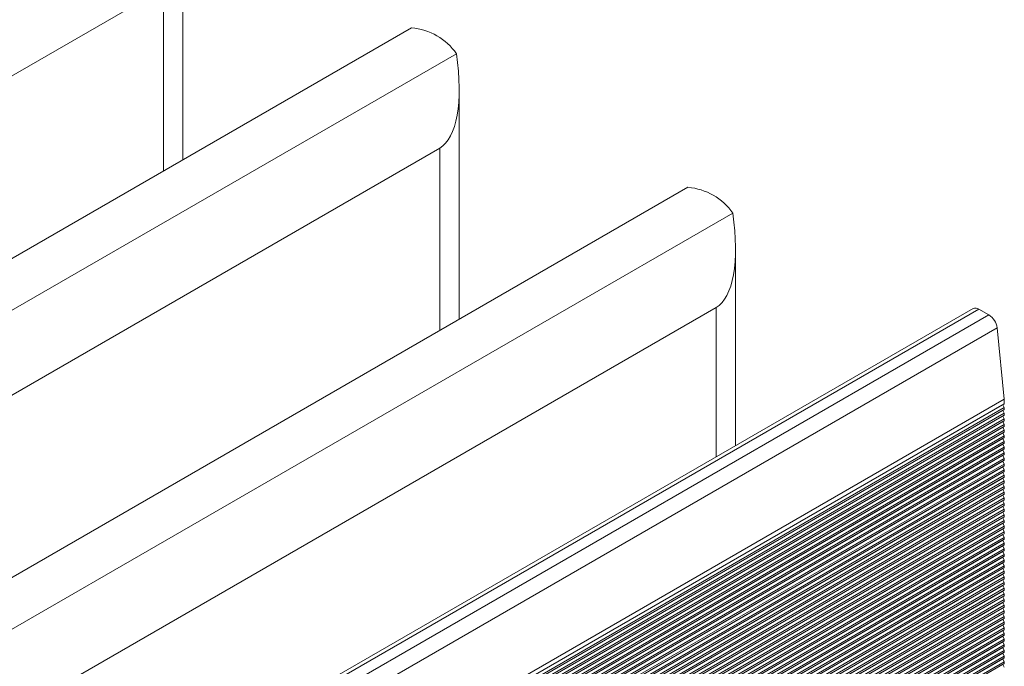
# Model space of a CAD drawing. Units: millimetres. Extents: x -187 to 17461, y -2947 to 1033.
# Drawn here: x 2113 to 2156, y -1336 to -1308 of the extents above; entities that cross this region are included whole.
import ezdxf

# ---------------------------------------------------------------- set-up
doc = ezdxf.new("R2010")
doc.units = ezdxf.units.MM

msp = doc.modelspace()

# ---------------------------------------------------------------- linework, layer by layer
at = {"color": 7, "linetype": 'Continuous', "lineweight": 15}
for p, q in [((2120.522, -1313.735), (2120.522, -1303.754)), ((2119.679, -1306.303), (2067.177, -1336.612)), ((2130.445, -1308.007), (2074.372, -1340.377)), ((2076.316, -1341.5), (2132.39, -1309.129)), ((2132.507, -1320.654), (2132.507, -1310.673)), ((2131.665, -1313.222), (2079.162, -1343.531)), ((2142.431, -1314.926), (2086.357, -1347.296)), ((2088.302, -1348.419), (2144.375, -1316.048)), ((2144.492, -1326.132), (2144.492, -1317.592)), ((2143.65, -1320.141), (2091.148, -1350.45)), ((2154.796, -1320.183), (2096.107, -1354.064)), ((2096.357, -1354.089), (2155.046, -1320.208)), ((2155.046, -1320.208), (2155.483, -1320.46)), ((2155.483, -1320.46), (2096.793, -1354.341)), ((2097.144, -1354.901), (2155.834, -1321.02)), ((2155.834, -1321.02), (2156.149, -1324.111)), ((2156.078, -1324.356), (2097.388, -1358.236)), ((2156.149, -1324.111), (2097.459, -1357.992)), ((2156.149, -1324.315), (2097.459, -1358.196)), ((2156.149, -1324.478), (2097.459, -1358.359)), ((2156.149, -1324.315), (2156.078, -1324.356)), ((2156.078, -1324.356), (2156.149, -1324.478)), ((2156.149, -1324.111), (2156.149, -1324.315)), ((2156.149, -1324.478), (2156.149, -1324.56)), ((2156.078, -1324.601), (2097.388, -1358.481)), ((2156.078, -1324.845), (2097.388, -1358.726)), ((2156.149, -1324.56), (2097.459, -1358.441)), ((2156.149, -1324.723), (2097.459, -1358.604)), ((2156.149, -1324.805), (2097.459, -1358.686)), ((2156.149, -1324.56), (2156.078, -1324.601)), ((2156.078, -1324.601), (2156.149, -1324.723)), ((2156.149, -1324.805), (2156.078, -1324.845)), ((2156.078, -1324.845), (2156.149, -1324.968)), ((2156.149, -1324.723), (2156.149, -1324.805)), ((2156.078, -1325.09), (2097.388, -1358.971)), ((2156.078, -1325.335), (2097.388, -1359.216)), ((2156.149, -1324.968), (2097.459, -1358.849)), ((2156.149, -1325.05), (2097.459, -1358.931)), ((2156.149, -1325.213), (2097.459, -1359.094)), ((2156.149, -1325.295), (2097.459, -1359.175)), ((2156.149, -1325.05), (2156.078, -1325.09)), ((2156.078, -1325.09), (2156.149, -1325.213)), ((2156.149, -1325.295), (2156.078, -1325.335)), ((2156.078, -1325.335), (2156.149, -1325.458)), ((2156.149, -1324.968), (2156.149, -1325.05)), ((2156.149, -1325.213), (2156.149, -1325.295)), ((2156.078, -1325.58), (2097.388, -1359.461)), ((2156.149, -1325.458), (2097.459, -1359.339)), ((2156.149, -1325.54), (2097.459, -1359.42)), ((2156.149, -1325.703), (2097.459, -1359.584)), ((2156.149, -1325.784), (2097.459, -1359.665)), ((2156.149, -1325.54), (2156.078, -1325.58)), ((2156.078, -1325.58), (2156.149, -1325.703)), ((2156.149, -1325.784), (2156.078, -1325.825)), ((2156.149, -1325.458), (2156.149, -1325.54)), ((2156.149, -1325.703), (2156.149, -1325.784)), ((2156.078, -1325.825), (2097.388, -1359.706)), ((2156.078, -1326.07), (2097.388, -1359.951)), ((2156.149, -1325.948), (2097.459, -1359.829)), ((2156.149, -1326.029), (2097.459, -1359.91)), ((2156.149, -1326.193), (2097.459, -1360.074)), ((2156.078, -1325.825), (2156.149, -1325.948)), ((2156.149, -1326.029), (2156.078, -1326.07)), ((2156.078, -1326.07), (2156.149, -1326.193)), ((2156.149, -1325.948), (2156.149, -1326.029)), ((2156.149, -1326.193), (2156.149, -1326.274)), ((2156.078, -1326.315), (2097.388, -1360.196)), ((2156.078, -1326.56), (2097.388, -1360.441)), ((2156.149, -1326.274), (2097.459, -1360.155)), ((2156.149, -1326.438), (2097.459, -1360.319)), ((2156.149, -1326.519), (2097.459, -1360.4)), ((2156.149, -1326.274), (2156.078, -1326.315)), ((2156.078, -1326.315), (2156.149, -1326.438)), ((2156.149, -1326.519), (2156.078, -1326.56)), ((2156.078, -1326.56), (2156.149, -1326.683)), ((2156.149, -1326.438), (2156.149, -1326.519)), ((2156.078, -1326.805), (2097.388, -1360.686)), ((2156.078, -1327.05), (2097.388, -1360.931)), ((2156.149, -1326.683), (2097.459, -1360.564)), ((2156.149, -1326.764), (2097.459, -1360.645)), ((2156.149, -1326.928), (2097.459, -1360.809)), ((2156.149, -1327.009), (2097.459, -1360.89)), ((2156.149, -1326.764), (2156.078, -1326.805)), ((2156.078, -1326.805), (2156.149, -1326.928)), ((2156.149, -1327.009), (2156.078, -1327.05)), ((2156.078, -1327.05), (2156.149, -1327.173)), ((2156.149, -1326.683), (2156.149, -1326.764)), ((2156.149, -1326.928), (2156.149, -1327.009)), ((2156.078, -1327.295), (2097.388, -1361.176)), ((2156.149, -1327.173), (2097.459, -1361.054)), ((2156.149, -1327.254), (2097.459, -1361.135)), ((2156.149, -1327.418), (2097.459, -1361.299)), ((2156.149, -1327.499), (2097.459, -1361.38)), ((2156.149, -1327.254), (2156.078, -1327.295)), ((2156.078, -1327.295), (2156.149, -1327.418)), ((2156.149, -1327.499), (2156.078, -1327.54)), ((2156.149, -1327.173), (2156.149, -1327.254)), ((2156.149, -1327.418), (2156.149, -1327.499)), ((2156.078, -1327.54), (2097.388, -1361.421)), ((2156.078, -1327.785), (2097.388, -1361.666)), ((2156.149, -1327.663), (2097.459, -1361.543)), ((2156.149, -1327.744), (2097.459, -1361.625)), ((2156.149, -1327.908), (2097.459, -1361.788)), ((2156.078, -1327.54), (2156.149, -1327.663)), ((2156.149, -1327.744), (2156.078, -1327.785)), ((2156.078, -1327.785), (2156.149, -1327.908)), ((2156.149, -1327.663), (2156.149, -1327.744)), ((2156.149, -1327.908), (2156.149, -1327.989)), ((2156.078, -1328.03), (2097.388, -1361.911)), ((2156.078, -1328.275), (2097.388, -1362.156)), ((2156.149, -1327.989), (2097.459, -1361.87)), ((2156.149, -1328.152), (2097.459, -1362.033)), ((2156.149, -1328.234), (2097.459, -1362.115)), ((2156.149, -1327.989), (2156.078, -1328.03)), ((2156.078, -1328.03), (2156.149, -1328.152)), ((2156.149, -1328.234), (2156.078, -1328.275)), ((2156.078, -1328.275), (2156.149, -1328.397)), ((2156.149, -1328.152), (2156.149, -1328.234)), ((2156.078, -1328.52), (2097.388, -1362.401)), ((2156.078, -1328.765), (2097.388, -1362.646)), ((2156.149, -1328.397), (2097.459, -1362.278)), ((2156.149, -1328.479), (2097.459, -1362.36)), ((2156.149, -1328.642), (2097.459, -1362.523)), ((2156.149, -1328.724), (2097.459, -1362.605)), ((2156.149, -1328.479), (2156.078, -1328.52)), ((2156.078, -1328.52), (2156.149, -1328.642)), ((2156.149, -1328.724), (2156.078, -1328.765)), ((2156.078, -1328.765), (2156.149, -1328.887)), ((2156.149, -1328.397), (2156.149, -1328.479)), ((2156.149, -1328.642), (2156.149, -1328.724)), ((2156.078, -1329.01), (2097.388, -1362.891)), ((2156.149, -1328.887), (2097.459, -1362.768)), ((2156.149, -1328.969), (2097.459, -1362.85)), ((2156.149, -1329.132), (2097.459, -1363.013)), ((2156.149, -1329.214), (2097.459, -1363.095)), ((2156.149, -1328.969), (2156.078, -1329.01)), ((2156.078, -1329.01), (2156.149, -1329.132)), ((2156.149, -1329.214), (2156.078, -1329.255)), ((2156.149, -1328.887), (2156.149, -1328.969)), ((2156.149, -1329.132), (2156.149, -1329.214)), ((2156.078, -1329.255), (2097.388, -1363.136)), ((2156.078, -1329.5), (2097.388, -1363.381)), ((2156.149, -1329.377), (2097.459, -1363.258)), ((2156.149, -1329.459), (2097.459, -1363.34)), ((2156.149, -1329.622), (2097.459, -1363.503)), ((2156.078, -1329.255), (2156.149, -1329.377)), ((2156.149, -1329.459), (2156.078, -1329.5)), ((2156.078, -1329.5), (2156.149, -1329.622)), ((2156.149, -1329.377), (2156.149, -1329.459)), ((2156.149, -1329.622), (2156.149, -1329.704)), ((2156.078, -1329.745), (2097.388, -1363.626)), ((2156.078, -1329.99), (2097.388, -1363.871)), ((2156.149, -1329.704), (2097.459, -1363.585)), ((2156.149, -1329.867), (2097.459, -1363.748)), ((2156.149, -1329.949), (2097.459, -1363.83)), ((2156.149, -1329.704), (2156.078, -1329.745)), ((2156.078, -1329.745), (2156.149, -1329.867)), ((2156.149, -1329.949), (2156.078, -1329.99)), ((2156.078, -1329.99), (2156.149, -1330.112)), ((2156.149, -1329.867), (2156.149, -1329.949)), ((2156.078, -1330.235), (2097.388, -1364.116)), ((2156.078, -1330.48), (2097.388, -1364.361)), ((2156.149, -1330.112), (2097.459, -1363.993)), ((2156.149, -1330.194), (2097.459, -1364.075)), ((2156.149, -1330.357), (2097.459, -1364.238)), ((2156.149, -1330.439), (2097.459, -1364.32)), ((2156.149, -1330.194), (2156.078, -1330.235)), ((2156.078, -1330.235), (2156.149, -1330.357)), ((2156.149, -1330.439), (2156.078, -1330.48)), ((2156.078, -1330.48), (2156.149, -1330.602)), ((2156.149, -1330.112), (2156.149, -1330.194)), ((2156.149, -1330.357), (2156.149, -1330.439)), ((2156.149, -1330.602), (2141.733, -1338.924)), ((2156.149, -1330.684), (2142.095, -1338.797)), ((2156.078, -1330.725), (2142.293, -1338.682)), ((2156.149, -1330.847), (2142.586, -1338.677)), ((2156.149, -1330.929), (2142.779, -1338.647)), ((2156.149, -1330.684), (2156.078, -1330.725)), ((2156.078, -1330.725), (2156.149, -1330.847)), ((2156.149, -1330.929), (2156.078, -1330.97)), ((2156.149, -1330.602), (2156.149, -1330.684)), ((2156.149, -1330.847), (2156.149, -1330.929)), ((2156.078, -1330.97), (2142.88, -1338.588)), ((2156.149, -1331.092), (2143.107, -1338.621)), ((2156.149, -1331.174), (2143.25, -1338.62)), ((2156.078, -1331.214), (2143.312, -1338.584)), ((2156.149, -1331.337), (2143.507, -1338.635)), ((2156.078, -1330.97), (2156.149, -1331.092)), ((2156.149, -1331.174), (2156.078, -1331.214)), ((2156.078, -1331.214), (2156.149, -1331.337)), ((2156.149, -1331.092), (2156.149, -1331.174)), ((2156.149, -1331.337), (2156.149, -1331.419)), ((2156.149, -1331.419), (2143.624, -1338.649)), ((2156.078, -1331.459), (2143.663, -1338.627)), ((2156.149, -1331.582), (2143.837, -1338.689)), ((2156.149, -1331.664), (2143.936, -1338.714)), ((2156.078, -1331.704), (2143.959, -1338.7)), ((2156.149, -1331.419), (2156.078, -1331.459)), ((2156.078, -1331.459), (2156.149, -1331.582)), ((2156.149, -1331.664), (2156.078, -1331.704)), ((2156.078, -1331.704), (2156.149, -1331.827)), ((2156.149, -1331.582), (2156.149, -1331.664)), ((2156.149, -1331.827), (2144.119, -1338.771)), ((2156.149, -1331.909), (2144.205, -1338.804)), ((2156.078, -1331.949), (2144.216, -1338.797)), ((2156.149, -1332.072), (2144.365, -1338.874)), ((2156.149, -1332.154), (2144.44, -1338.913)), ((2156.078, -1332.194), (2144.442, -1338.912)), ((2156.149, -1331.909), (2156.078, -1331.949)), ((2156.078, -1331.949), (2156.149, -1332.072)), ((2156.149, -1332.154), (2156.078, -1332.194)), ((2156.078, -1332.194), (2156.149, -1332.317)), ((2156.149, -1331.827), (2156.149, -1331.909)), ((2156.149, -1332.072), (2156.149, -1332.154)), ((2156.149, -1332.317), (2144.582, -1338.994)), ((2156.149, -1332.398), (2144.649, -1339.037)), ((2156.078, -1332.439), (2144.649, -1339.037)), ((2156.149, -1332.562), (2144.775, -1339.128)), ((2156.149, -1332.643), (2144.834, -1339.175)), ((2156.149, -1332.398), (2156.078, -1332.439)), ((2156.078, -1332.439), (2156.149, -1332.562)), ((2156.149, -1332.643), (2156.078, -1332.684)), ((2156.149, -1332.317), (2156.149, -1332.398)), ((2156.149, -1332.562), (2156.149, -1332.643)), ((2156.078, -1332.684), (2144.834, -1339.175)), ((2156.149, -1332.807), (2144.947, -1339.273)), ((2156.149, -1332.888), (2145, -1339.324)), ((2156.078, -1332.929), (2145, -1339.324)), ((2156.149, -1333.052), (2145.102, -1339.429)), ((2156.078, -1332.684), (2156.149, -1332.807)), ((2156.149, -1332.888), (2156.078, -1332.929)), ((2156.078, -1332.929), (2156.149, -1333.052)), ((2156.149, -1332.807), (2156.149, -1332.888)), ((2156.149, -1333.052), (2156.149, -1333.133)), ((2156.149, -1333.133), (2145.149, -1339.483)), ((2156.078, -1333.174), (2145.149, -1339.483)), ((2156.149, -1333.297), (2145.24, -1339.594)), ((2156.149, -1333.378), (2145.283, -1339.651)), ((2156.078, -1333.419), (2145.283, -1339.651)), ((2156.149, -1333.133), (2156.078, -1333.174)), ((2156.078, -1333.174), (2156.149, -1333.297)), ((2156.149, -1333.378), (2156.078, -1333.419)), ((2156.078, -1333.419), (2156.149, -1333.542)), ((2156.149, -1333.297), (2156.149, -1333.378)), ((2156.149, -1333.542), (2145.364, -1339.767)), ((2156.149, -1333.623), (2145.402, -1339.827)), ((2156.078, -1333.664), (2145.402, -1339.827)), ((2156.149, -1333.787), (2145.475, -1339.949)), ((2156.149, -1333.868), (2145.509, -1340.01)), ((2156.078, -1333.909), (2145.509, -1340.01)), ((2156.149, -1333.623), (2156.078, -1333.664)), ((2156.078, -1333.664), (2156.149, -1333.787)), ((2156.149, -1333.868), (2156.078, -1333.909)), ((2156.078, -1333.909), (2156.149, -1334.032)), ((2156.149, -1333.542), (2156.149, -1333.623)), ((2156.149, -1333.787), (2156.149, -1333.868)), ((2156.149, -1334.032), (2145.573, -1340.137)), ((2156.149, -1334.113), (2145.603, -1340.201)), ((2156.078, -1334.154), (2145.603, -1340.201)), ((2156.149, -1334.277), (2145.66, -1340.332)), ((2156.149, -1334.113), (2156.078, -1334.154)), ((2156.078, -1334.154), (2156.149, -1334.277)), ((2156.149, -1334.032), (2156.149, -1334.113)), ((2156.149, -1334.277), (2156.149, -1334.358)), ((2156.149, -1334.358), (2145.686, -1340.398)), ((2156.078, -1334.399), (2145.686, -1340.398)), ((2156.149, -1334.521), (2145.735, -1340.533)), ((2156.149, -1334.603), (2145.758, -1340.601)), ((2156.078, -1334.644), (2145.758, -1340.601)), ((2156.149, -1334.766), (2145.801, -1340.74)), ((2156.149, -1334.358), (2156.078, -1334.399)), ((2156.078, -1334.399), (2156.149, -1334.521)), ((2156.149, -1334.603), (2156.078, -1334.644)), ((2156.078, -1334.644), (2156.149, -1334.766)), ((2156.149, -1334.521), (2156.149, -1334.603)), ((2156.149, -1334.766), (2156.149, -1334.848)), ((2156.149, -1334.848), (2145.82, -1340.811)), ((2156.078, -1334.889), (2145.82, -1340.811)), ((2156.149, -1335.011), (2145.856, -1340.953)), ((2156.149, -1335.093), (2145.872, -1341.025)), ((2156.078, -1335.134), (2145.872, -1341.025)), ((2156.149, -1334.848), (2156.078, -1334.889)), ((2156.078, -1334.889), (2156.149, -1335.011)), ((2156.149, -1335.093), (2156.078, -1335.134)), ((2156.078, -1335.134), (2156.149, -1335.256)), ((2156.149, -1335.011), (2156.149, -1335.093)), ((2156.149, -1335.256), (2145.902, -1341.172)), ((2156.149, -1335.338), (2145.915, -1341.246)), ((2156.078, -1335.379), (2145.915, -1341.246)), ((2156.149, -1335.501), (2145.938, -1341.396)), ((2156.149, -1335.583), (2145.948, -1341.472)), ((2156.078, -1335.624), (2145.948, -1341.472)), ((2156.149, -1335.338), (2156.078, -1335.379)), ((2156.078, -1335.379), (2156.149, -1335.501)), ((2156.149, -1335.583), (2156.078, -1335.624)), ((2156.078, -1335.624), (2156.149, -1335.746)), ((2156.149, -1335.256), (2156.149, -1335.338)), ((2156.149, -1335.501), (2156.149, -1335.583))]:
    msp.add_line(p, q, dxfattribs=at)
at = {"color": 8, "linetype": 'Continuous', "lineweight": 15}
for p, q in [((2119.679, -1314.221), (2119.679, -1306.303)), ((2131.665, -1313.222), (2131.665, -1321.14)), ((2143.65, -1320.141), (2143.65, -1326.618))]:
    msp.add_line(p, q, dxfattribs=at)
at = {"color": 7, "linetype": 'Continuous', "lineweight": 15}
for centre, radius, start, end in [((2130.227, -1310.629), 2.632, 34.7543, 85.251), ((2142.213, -1317.549), 2.632, 34.7544, 85.251), ((2154.901, -1320.403), 0.243, 53.2493, 115.4409), ((2155.06, -1321.115), 0.779, 6.9735, 57.1446)]:
    msp.add_arc(centre, radius, start, end, dxfattribs=at)
for centre in [(2129.632, -1307.353), (2141.617, -1314.272)]:
    msp.add_ellipse(centre, major_axis=(-1.858, 5.945), ratio=0.368959, start_param=3.224145, end_param=4.296268, dxfattribs=at)

doc.saveas('drawing.dxf')
